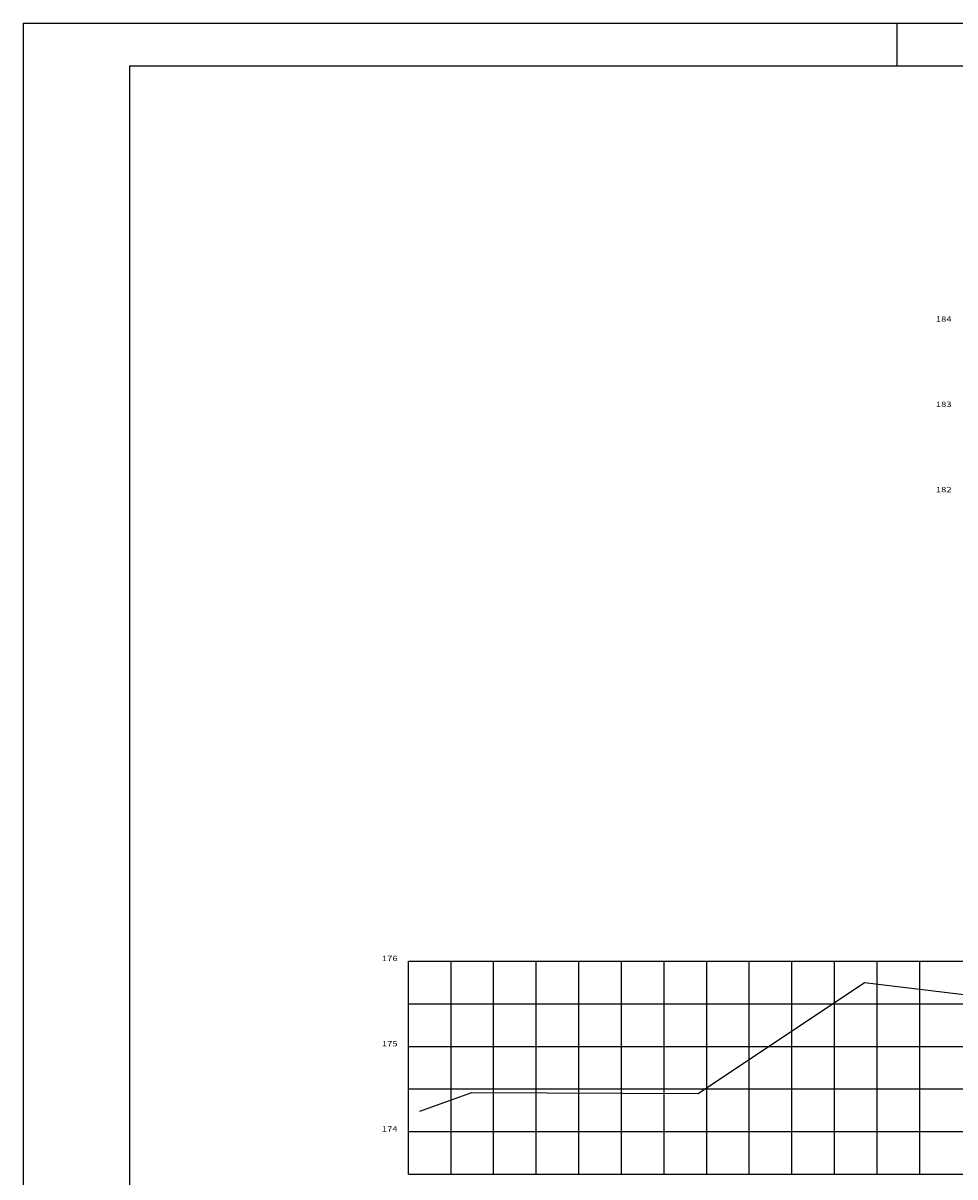
# Model space of a CAD drawing. Extents: x -248 to -113, y -15 to 52.
# Drawn here: x -248 to -227, y 17 to 44 of the extents above; entities that cross this region are included whole.
import ezdxf
from ezdxf.enums import TextEntityAlignment as Align

# ---------------------------------------------------------------- set-up
doc = ezdxf.new("R2010")
doc.units = 0
doc.header["$MEASUREMENT"] = 0
doc.layers.get('0').update_dxf_attribs({"linetype": 'CONTINUOUS'})
for name, color, linetype in [('XEG', 7, 'CONTINUOUS'), ('XGRID', 8, 'CONTINUOUS'), ('XGRIDT', 7, 'CONTINUOUS')]:
    doc.layers.add(name, color=color, linetype=linetype)
doc.styles.add('SEÇÕES', font='simplex.shx', dxfattribs={"width": 1.3, "height": 0.125})

msp = doc.modelspace()

# ---------------------------------------------------------------- linework, layer by layer
at = {"color": 7, "linetype": 'CONTINUOUS'}
for p, q in [((-248.408, 44.137), (-248.408, -15.263)), ((-248.408, 44.137), (-137.409, 44.137)), ((-227.908, 44.137), (-227.908, 43.137))]:
    msp.add_line(p, q, dxfattribs=at)
at = {"color": 5, "linetype": 'CONTINUOUS'}
for q in [(-245.908, -14.263), (-138.409, 43.137)]:
    msp.add_line((-245.908, 43.137), q, dxfattribs=at)
at = {"layer": 'XEG'}
msp.add_lwpolyline([(-239.096, 18.608), (-237.876, 19.048), (-232.566, 19.028), (-228.666, 21.628), (-224.836, 21.168), (-222.996, 21.368), (-220.896, 19.868), (-220.536, 18.908), (-220.246, 18.728), (-219.976, 19.188), (-219.786, 19.328), (-218.366, 19.488), (-215.926, 19.508), (-215.166, 19.188), (-215.056, 19.228), (-211.656, 19.088)], dxfattribs=at)
at = {"layer": 'XGRID'}
for p, q in [((-239.366, 17.132), (-239.366, 22.132)), ((-239.366, 22.132), (-211.366, 22.132)), ((-238.366, 17.132), (-238.366, 22.132)), ((-237.366, 17.132), (-237.366, 22.132)), ((-236.366, 17.132), (-236.366, 22.132)), ((-235.366, 17.132), (-235.366, 22.132)), ((-234.366, 17.132), (-234.366, 22.132)), ((-233.366, 17.132), (-233.366, 22.132)), ((-232.366, 17.132), (-232.366, 22.132)), ((-231.366, 17.132), (-231.366, 22.132)), ((-230.366, 17.132), (-230.366, 22.132)), ((-229.366, 17.132), (-229.366, 22.132)), ((-228.366, 17.132), (-228.366, 22.132)), ((-227.366, 17.132), (-227.366, 22.132)), ((-239.366, 21.132), (-211.366, 21.132)), ((-239.366, 20.132), (-211.366, 20.132)), ((-239.366, 19.132), (-211.366, 19.132)), ((-239.366, 18.132), (-211.366, 18.132)), ((-239.366, 17.132), (-211.366, 17.132))]:
    msp.add_line(p, q, dxfattribs=at)

# ---------------------------------------------------------------- texts
at = {"layer": 'XGRIDT', "style": 'SEÇÕES', "width": 1.3}
for s, p in [('184', (-226.62, 37.132)), ('183', (-226.62, 35.132)), ('182', (-226.62, 33.132)), ('176', (-239.62, 22.132)), ('175', (-239.62, 20.132)), ('174', (-239.62, 18.132))]:
    msp.add_text(s, height=0.125, dxfattribs=at).set_placement(p, align=Align.RIGHT)

doc.saveas('drawing.dxf')
